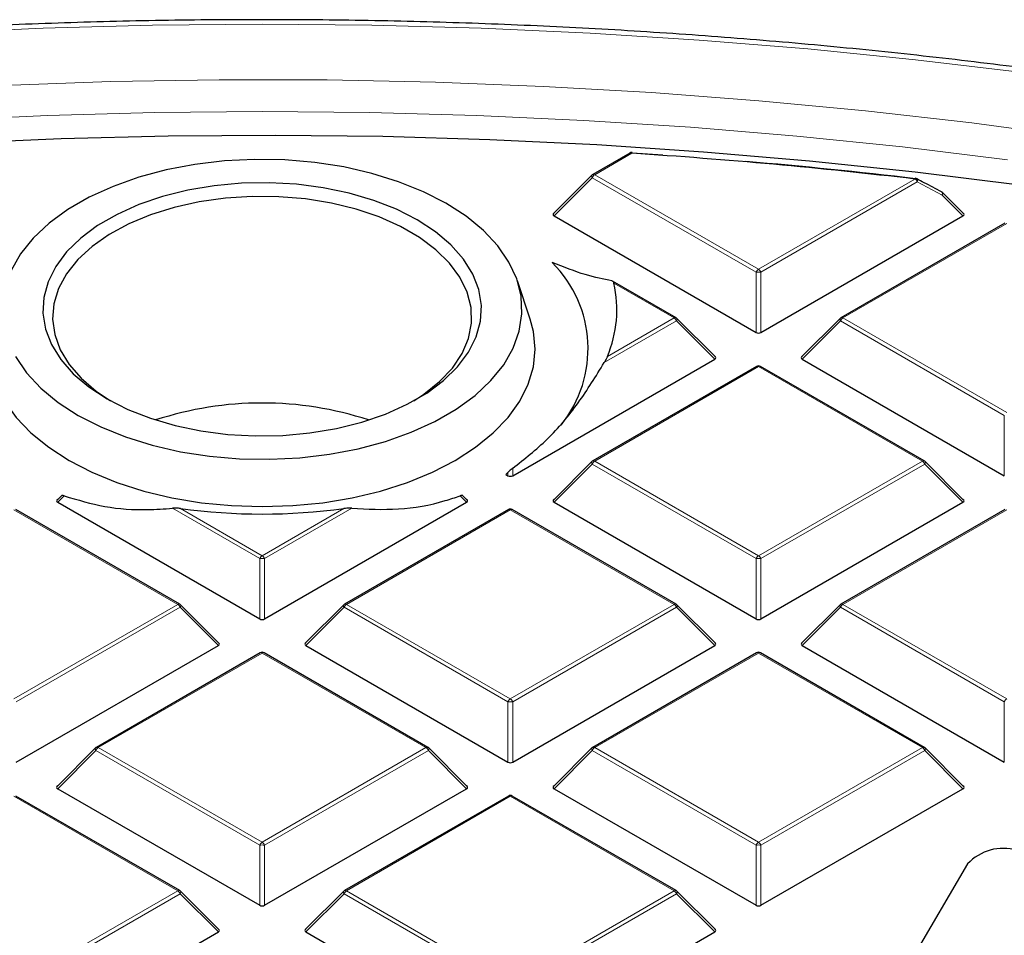
# Model space of a CAD drawing. Units: millimetres. Extents: x 0 to 420, y 0 to 297.
# Drawn here: x 301 to 321, y 220 to 239 of the extents above; entities that cross this region are included whole.
import ezdxf

# ---------------------------------------------------------------- set-up
doc = ezdxf.new("R2010")
doc.units = ezdxf.units.MM

msp = doc.modelspace()

# ---------------------------------------------------------------- linework, layer by layer
at = {"color": 7, "linetype": 'Continuous', "lineweight": 25}
for p, q in [((313.0601, 236.3581), (312.2971, 235.9176)), ((313.1079, 236.3612), (313.7347, 236.3185)), ((312.2806, 235.9049), (311.4917, 235.1159)), ((319.9042, 235.1159), (319.4727, 235.5474)), ((311.5043, 235.0688), (315.649, 232.6761)), ((315.7469, 232.6761), (319.8916, 235.0688)), ((320.7491, 234.9187), (317.3883, 232.9785)), ((311.0142, 232.9471), (310.7511, 233.7343)), ((314.0076, 232.9785), (312.7055, 233.7302)), ((314.8131, 232.1769), (314.0242, 232.9658)), ((317.3717, 232.9658), (316.5828, 232.1769)), ((310.6558, 229.7371), (314.8004, 232.1297)), ((316.5955, 232.1297), (320.7401, 229.7371)), ((315.658, 231.9796), (312.2971, 230.0394)), ((319.0988, 230.0394), (315.738, 231.9796)), ((312.2806, 230.0267), (311.4917, 229.2378)), ((319.9042, 229.2378), (319.1154, 230.0267)), ((310.5167, 229.7608), (310.5578, 229.8038)), ((310.5167, 229.7608), (310.5578, 229.7371)), ((301.3981, 229.3265), (301.3093, 229.2378)), ((309.7219, 229.2378), (309.633, 229.3267)), ((301.322, 229.1907), (305.4666, 226.798)), ((305.5646, 226.798), (309.7093, 229.1907)), ((311.5043, 229.1907), (315.649, 226.798)), ((315.7469, 226.798), (319.8916, 229.1907)), ((303.8253, 227.1004), (300.4644, 229.0405)), ((310.5668, 229.0405), (307.206, 227.1004)), ((314.0076, 227.1004), (310.6468, 229.0405)), ((320.7491, 229.0405), (317.3883, 227.1004)), ((304.6307, 226.2987), (303.8418, 227.0877)), ((307.1894, 227.0877), (306.4005, 226.2987)), ((314.8131, 226.2987), (314.0242, 227.0877)), ((317.3717, 227.0877), (316.5828, 226.2987)), ((300.4734, 223.8589), (304.6181, 226.2516)), ((306.4131, 226.2516), (310.5578, 223.8589)), ((310.6558, 223.8589), (314.8004, 226.2516)), ((316.5955, 226.2516), (320.7401, 223.8589)), ((305.4756, 226.1015), (302.1148, 224.1613)), ((308.9164, 224.1613), (305.5556, 226.1015)), ((315.658, 226.1015), (312.2971, 224.1613)), ((319.0988, 224.1613), (315.738, 226.1015)), ((302.0982, 224.1486), (301.3093, 223.3596)), ((309.7219, 223.3596), (308.933, 224.1486)), ((312.2806, 224.1486), (311.4917, 223.3596)), ((319.9042, 223.3596), (319.1154, 224.1486)), ((301.322, 223.3125), (305.4666, 220.9199)), ((305.5646, 220.9199), (309.7093, 223.3125)), ((311.5043, 223.3125), (315.649, 220.9199)), ((315.7469, 220.9199), (319.8916, 223.3125)), ((303.8253, 221.2222), (300.4644, 223.1624)), ((310.5668, 223.1624), (307.206, 221.2222)), ((314.0076, 221.2222), (310.6468, 223.1624)), ((319.9869, 221.7678), (317.4789, 217.5026)), ((304.6307, 220.4206), (303.8418, 221.2095)), ((307.1894, 221.2095), (306.4005, 220.4206)), ((314.8131, 220.4206), (314.0242, 221.2095)), ((300.4734, 217.9808), (304.6181, 220.3734)), ((306.4131, 220.3734), (310.5578, 217.9808)), ((310.6558, 217.9808), (314.8004, 220.3734))]:
    msp.add_line(p, q, dxfattribs=at)
at = {"color": 8, "linetype": 'Continuous', "lineweight": 18}
for p, q in [((313.1001, 236.3541), (312.3371, 235.9136)), ((312.3371, 235.9136), (315.698, 233.9735)), ((312.2881, 235.8527), (311.5043, 235.0688)), ((315.649, 233.9125), (312.2881, 235.8527)), ((315.698, 233.9735), (318.906, 235.8254)), ((318.955, 235.7645), (315.7469, 233.9125)), ((319.4652, 235.4953), (318.955, 235.7645)), ((319.8916, 235.0688), (319.4652, 235.4953)), ((320.7891, 234.9147), (317.4283, 232.9745)), ((315.649, 232.6761), (315.649, 233.9125)), ((315.7469, 233.9125), (315.7469, 232.6761)), ((313.9676, 232.9745), (312.7335, 233.687)), ((314.0166, 232.9136), (312.533, 232.0572)), ((312.5973, 232.1835), (313.9676, 232.9745)), ((314.8004, 232.1297), (314.0166, 232.9136)), ((317.3793, 232.9136), (316.5955, 232.1297)), ((320.7401, 230.9734), (317.3793, 232.9136)), ((317.4283, 232.9745), (320.7891, 231.0344)), ((315.698, 231.9756), (312.3371, 230.0355)), ((319.0588, 230.0355), (315.698, 231.9756)), ((320.7401, 229.7371), (320.7401, 230.9734)), ((310.6558, 229.8893), (310.6558, 229.7371)), ((312.2881, 229.9745), (311.5043, 229.1907)), ((315.649, 228.0344), (312.2881, 229.9745)), ((312.3371, 230.0355), (315.698, 228.0953)), ((315.698, 228.0953), (319.0588, 230.0355)), ((319.1078, 229.9745), (315.7469, 228.0344)), ((319.8916, 229.1907), (319.1078, 229.9745)), ((310.5578, 229.7371), (310.5578, 229.8038)), ((301.4544, 229.3231), (301.322, 229.1907)), ((309.7093, 229.1907), (309.5768, 229.3231)), ((305.4666, 228.0344), (303.6771, 229.0675)), ((303.8393, 229.063), (305.5156, 228.0953)), ((305.5156, 228.0953), (307.1919, 229.063)), ((307.3542, 229.0675), (305.5646, 228.0344)), ((303.7853, 227.0964), (300.4245, 229.0366)), ((310.6068, 229.0366), (307.246, 227.0964)), ((313.9676, 227.0964), (310.6068, 229.0366)), ((320.7891, 229.0366), (317.4283, 227.0964)), ((305.4666, 226.798), (305.4666, 228.0344)), ((305.5646, 228.0344), (305.5646, 226.798)), ((315.649, 226.798), (315.649, 228.0344)), ((315.7469, 228.0344), (315.7469, 226.798)), ((300.4245, 225.1562), (303.7853, 227.0964)), ((303.8343, 227.0355), (300.4734, 225.0953)), ((304.6181, 226.2516), (303.8343, 227.0355)), ((307.197, 227.0355), (306.4131, 226.2516)), ((310.5578, 225.0953), (307.197, 227.0355)), ((307.246, 227.0964), (310.6068, 225.1562)), ((310.6068, 225.1562), (313.9676, 227.0964)), ((314.0166, 227.0355), (310.6558, 225.0953)), ((314.8004, 226.2516), (314.0166, 227.0355)), ((317.3793, 227.0355), (316.5955, 226.2516)), ((320.7401, 225.0953), (317.3793, 227.0355)), ((317.4283, 227.0964), (320.7891, 225.1562)), ((305.5156, 226.0975), (302.1548, 224.1573)), ((308.8764, 224.1573), (305.5156, 226.0975)), ((315.698, 226.0975), (312.3371, 224.1573)), ((319.0588, 224.1573), (315.698, 226.0975)), ((310.5578, 223.8589), (310.5578, 225.0953)), ((310.6558, 225.0953), (310.6558, 223.8589)), ((320.7401, 223.8589), (320.7401, 225.0953)), ((302.1058, 224.0964), (301.322, 223.3125)), ((305.4666, 222.1562), (302.1058, 224.0964)), ((302.1548, 224.1573), (305.5156, 222.2172)), ((305.5156, 222.2172), (308.8764, 224.1573)), ((308.9254, 224.0964), (305.5646, 222.1562)), ((309.7093, 223.3125), (308.9254, 224.0964)), ((312.2881, 224.0964), (311.5043, 223.3125)), ((315.649, 222.1562), (312.2881, 224.0964)), ((312.3371, 224.1573), (315.698, 222.2172)), ((315.698, 222.2172), (319.0588, 224.1573)), ((319.1078, 224.0964), (315.7469, 222.1562)), ((319.8916, 223.3125), (319.1078, 224.0964)), ((303.7853, 221.2183), (300.4245, 223.1584)), ((310.6068, 223.1584), (307.246, 221.2183)), ((313.9676, 221.2183), (310.6068, 223.1584)), ((305.4666, 220.9199), (305.4666, 222.1562)), ((305.5646, 222.1562), (305.5646, 220.9199)), ((315.649, 220.9199), (315.649, 222.1562)), ((315.7469, 222.1562), (315.7469, 220.9199)), ((300.4245, 219.2781), (303.7853, 221.2183)), ((307.246, 221.2183), (310.6068, 219.2781)), ((310.6068, 219.2781), (313.9676, 221.2183)), ((303.8343, 221.1573), (300.4734, 219.2172)), ((304.6181, 220.3734), (303.8343, 221.1573)), ((307.197, 221.1573), (306.4131, 220.3734)), ((310.5578, 219.2172), (307.197, 221.1573)), ((314.0166, 221.1573), (310.6558, 219.2172)), ((314.8004, 220.3734), (314.0166, 221.1573))]:
    msp.add_line(p, q, dxfattribs=at)
at = {"color": 8, "linetype": 'Continuous', "lineweight": 18, "flags": 128}
for points in [[(305.5156, 239.0037), (303.2686, 238.9833), (301.0237, 238.9222), (298.7833, 238.8204), (296.5495, 238.678), (294.3246, 238.4952), (292.1107, 238.2722), (289.9101, 238.0091), (287.7249, 237.7062), (285.5572, 237.3639), (283.4092, 236.9824), (281.283, 236.5622), (279.1807, 236.1036), (277.1045, 235.6071), (275.0562, 235.0732), (273.0381, 234.5025), (271.052, 233.8954), (269.0998, 233.2526), (267.1837, 232.5747), (265.3053, 231.8625), (263.4667, 231.1165), (261.6695, 230.3375), (259.9156, 229.5263), (258.804, 228.9844)], [(321.1211, 238.0091), (318.9205, 238.2722), (316.7066, 238.4952), (314.4817, 238.678), (312.2479, 238.8204), (310.0075, 238.9222), (307.7627, 238.9833), (305.5156, 239.0037), (305.5156, 239.0037)], [(322.2386, 236.6876), (320.074, 236.976), (317.8946, 237.2243), (315.7025, 237.4323), (313.5, 237.5998), (311.2894, 237.7267), (309.0729, 237.8127), (306.8528, 237.8578), (304.6313, 237.862), (302.4107, 237.8252), (300.1933, 237.7475)], [(305.5156, 237.211), (303.3131, 237.1907), (301.1128, 237.1299), (298.917, 237.0286), (296.7279, 236.8869), (294.5478, 236.7051), (292.3788, 236.4831), (290.2232, 236.2214), (288.0831, 235.9201), (285.9607, 235.5795), (283.8583, 235.2001), (281.7779, 234.7822), (279.7216, 234.3261), (277.6915, 233.8325), (275.6898, 233.3017), (273.7184, 232.7343), (271.7793, 232.131), (269.8746, 231.4922)], [(320.8081, 236.2214), (318.6524, 236.4831), (316.4835, 236.7051), (314.3033, 236.8869), (312.1142, 237.0286), (309.9184, 237.1299), (307.7181, 237.1907), (305.5156, 237.211)], [(312.2881, 235.8527), (312.2826, 235.8628), (312.2785, 235.8724), (312.276, 235.8815), (312.2752, 235.8896), (312.276, 235.8966), (312.2785, 235.9023), (312.2806, 235.9049)], [(318.9435, 235.8308), (318.9485, 235.8272), (318.9546, 235.8191), (318.9584, 235.8082), (318.9598, 235.795), (318.9586, 235.7802), (318.955, 235.7645)], [(319.4537, 235.5615), (319.4589, 235.5578), (319.465, 235.5497), (319.4687, 235.5388), (319.47, 235.5257), (319.4688, 235.5109), (319.4652, 235.4953)], [(319.4727, 235.5474), (319.4748, 235.5449), (319.4773, 235.5392), (319.4781, 235.5322), (319.4773, 235.5241), (319.4748, 235.515), (319.4707, 235.5053), (319.4652, 235.4953)], [(314.0242, 232.9658), (314.0262, 232.9633), (314.0287, 232.9576), (314.0296, 232.9505), (314.0287, 232.9424), (314.0262, 232.9334), (314.0222, 232.9237), (314.0166, 232.9136)], [(317.3793, 232.9136), (317.3738, 232.9237), (317.3697, 232.9334), (317.3672, 232.9424), (317.3663, 232.9505), (317.3672, 232.9576), (317.3697, 232.9633), (317.3717, 232.9658)], [(312.2881, 229.9745), (312.2826, 229.9846), (312.2785, 229.9943), (312.276, 230.0033), (312.2752, 230.0115), (312.276, 230.0185), (312.2785, 230.0242), (312.2806, 230.0267)], [(319.1154, 230.0267), (319.1174, 230.0242), (319.1199, 230.0185), (319.1207, 230.0115), (319.1199, 230.0033), (319.1174, 229.9943), (319.1133, 229.9846), (319.1078, 229.9745)], [(303.8418, 227.0877), (303.8439, 227.0851), (303.8464, 227.0794), (303.8472, 227.0724), (303.8464, 227.0643), (303.8439, 227.0552), (303.8398, 227.0455), (303.8343, 227.0355)], [(307.197, 227.0355), (307.1914, 227.0455), (307.1873, 227.0552), (307.1848, 227.0643), (307.184, 227.0724), (307.1848, 227.0794), (307.1873, 227.0851), (307.1894, 227.0877)], [(314.0242, 227.0877), (314.0262, 227.0851), (314.0287, 227.0794), (314.0296, 227.0724), (314.0287, 227.0643), (314.0262, 227.0552), (314.0222, 227.0455), (314.0166, 227.0355)], [(317.3793, 227.0355), (317.3738, 227.0455), (317.3697, 227.0552), (317.3672, 227.0643), (317.3663, 227.0724), (317.3672, 227.0794), (317.3697, 227.0851), (317.3717, 227.0877)], [(302.1058, 224.0964), (302.1002, 224.1065), (302.0962, 224.1162), (302.0937, 224.1252), (302.0928, 224.1333), (302.0937, 224.1403), (302.0962, 224.1461), (302.0982, 224.1486)], [(308.933, 224.1486), (308.9351, 224.1461), (308.9376, 224.1403), (308.9384, 224.1333), (308.9376, 224.1252), (308.9351, 224.1162), (308.931, 224.1065), (308.9254, 224.0964)], [(312.2881, 224.0964), (312.2826, 224.1065), (312.2785, 224.1162), (312.276, 224.1252), (312.2752, 224.1333), (312.276, 224.1403), (312.2785, 224.1461), (312.2806, 224.1486)], [(319.1154, 224.1486), (319.1174, 224.1461), (319.1199, 224.1403), (319.1207, 224.1333), (319.1199, 224.1252), (319.1174, 224.1162), (319.1133, 224.1065), (319.1078, 224.0964)], [(303.8418, 221.2095), (303.8439, 221.207), (303.8464, 221.2013), (303.8472, 221.1943), (303.8464, 221.1861), (303.8439, 221.1771), (303.8398, 221.1674), (303.8343, 221.1573)], [(307.197, 221.1573), (307.1914, 221.1674), (307.1873, 221.1771), (307.1848, 221.1861), (307.184, 221.1943), (307.1848, 221.2013), (307.1873, 221.207), (307.1894, 221.2095)], [(314.0242, 221.2095), (314.0262, 221.207), (314.0287, 221.2013), (314.0296, 221.1943), (314.0287, 221.1861), (314.0262, 221.1771), (314.0222, 221.1674), (314.0166, 221.1573)]]:
    msp.add_lwpolyline(points, dxfattribs=at)
at = {"color": 7, "linetype": 'Continuous', "lineweight": 25, "flags": 128}
for points in [[(321.0611, 235.6979), (318.9094, 235.9644), (316.7441, 236.1911), (314.5674, 236.3778), (312.3815, 236.5243), (310.1885, 236.6306), (307.9909, 236.6964), (305.7907, 236.7217), (303.5902, 236.7065), (301.3917, 236.6508), (299.1974, 236.5547)], [(313.1079, 236.3612), (313.1073, 236.3649), (313.1065, 236.3674), (313.1056, 236.3685), (313.1054, 236.3686)], [(301.7453, 230.9746), (302.2085, 230.7366), (302.7164, 230.5313), (303.2622, 230.3614), (303.8385, 230.2293), (304.4374, 230.1366), (305.0509, 230.0848), (305.6707, 230.0744), (306.2884, 230.1056), (306.8957, 230.1779), (307.4842, 230.2905), (308.0462, 230.4418), (308.574, 230.6297), (309.0603, 230.8517), (309.4988, 231.1049), (309.8834, 231.3856), (310.2089, 231.6903), (310.4709, 232.0147), (310.666, 232.3545), (310.7914, 232.7051), (310.8454, 233.0617), (310.8274, 233.4195), (310.7375, 233.7736), (310.577, 234.1194), (310.3481, 234.4521), (310.0538, 234.7671), (309.6982, 235.0603), (309.2859, 235.3277), (308.8227, 235.5657), (308.3148, 235.771), (307.769, 235.9409), (307.1928, 236.0731), (306.5939, 236.1657), (305.9803, 236.2176), (305.3605, 236.228), (304.7428, 236.1968), (304.1356, 236.1244), (303.547, 236.0118), (302.985, 235.8606), (302.4573, 235.6726), (301.9709, 235.4506), (301.5324, 235.1975), (301.1479, 234.9167), (300.8223, 234.6121), (300.5603, 234.2876), (300.3653, 233.9479)], [(302.3336, 231.3143), (302.7575, 231.0985), (303.2249, 230.9151), (303.7285, 230.767), (304.2602, 230.6565), (304.8117, 230.5854), (305.3743, 230.5547), (305.9391, 230.5649), (306.4973, 230.6159), (307.0399, 230.707), (307.5586, 230.8365), (308.045, 231.0026), (308.4915, 231.2025), (308.8911, 231.4332), (309.2375, 231.691), (309.5251, 231.9718), (309.7496, 232.2712), (309.9072, 232.5845), (309.9956, 232.9067), (310.0134, 233.2328), (309.9602, 233.5576), (309.8369, 233.8759), (309.6455, 234.1829), (309.389, 234.4736), (309.0713, 234.7434), (308.6976, 234.9881), (308.2737, 235.2038), (307.8063, 235.3872), (307.3028, 235.5353), (306.7711, 235.6458), (306.2196, 235.717), (305.657, 235.7477), (305.0921, 235.7374), (304.534, 235.6864), (303.9913, 235.5954), (303.4727, 235.4658), (302.9862, 235.2998), (302.5397, 235.0998), (302.1401, 234.8691), (301.7938, 234.6114), (301.5061, 234.3306), (301.2817, 234.0312), (301.124, 233.7179), (301.0356, 233.3957), (301.0178, 233.0696), (301.071, 232.7448), (301.1943, 232.4264), (301.3857, 232.1195), (301.6423, 231.8288), (301.9599, 231.559), (302.3336, 231.3143)], [(308.6258, 231.2737), (308.8341, 231.4093), (309.1565, 231.6672), (309.4192, 231.9468), (309.6178, 232.2435), (309.749, 232.5525), (309.8106, 232.8686), (309.8018, 233.1866), (309.7226, 233.5014), (309.5743, 233.8077), (309.3594, 234.1006), (309.0813, 234.3752), (308.7447, 234.6271), (308.3551, 234.852), (307.9189, 235.0463), (307.4432, 235.2068), (306.9358, 235.3309), (306.4051, 235.4165), (305.8599, 235.4622), (305.3089, 235.4673), (304.7614, 235.4317), (304.2262, 235.356), (303.7123, 235.2414), (303.2279, 235.0897), (302.7811, 234.9036), (302.3792, 234.686), (302.0288, 234.4405), (301.7356, 234.1712), (301.5045, 233.8824), (301.3393, 233.579), (301.2427, 233.2658), (301.2162, 232.9481), (301.2603, 232.631), (301.3743, 232.3198), (301.5563, 232.0196), (301.8033, 231.7352), (302.1112, 231.4715), (302.4055, 231.2737)], [(300.017, 232.9471), (299.9508, 232.6966), (299.9156, 232.3346), (299.9508, 231.9727), (300.056, 231.6153), (300.2299, 231.2669), (300.4702, 230.932), (300.774, 230.6147), (301.1374, 230.319), (301.5558, 230.0487)], [(301.5558, 230.0487), (302.0241, 229.8071), (302.5362, 229.5973), (303.0859, 229.422), (303.6661, 229.2832), (304.2695, 229.1829), (304.8886, 229.1222), (305.5156, 229.1018), (306.1426, 229.1222), (306.7617, 229.1829), (307.3652, 229.2832), (307.9454, 229.422), (308.495, 229.5973), (309.0072, 229.8071), (309.4754, 230.0487), (309.8939, 230.319), (310.2573, 230.6147), (310.561, 230.932), (310.8014, 231.2669), (310.9752, 231.6153), (311.0804, 231.9727), (311.1156, 232.3346), (311.0804, 232.6966), (311.0142, 232.9471)], [(300.4542, 232.183), (300.6831, 231.8503), (300.9774, 231.5352), (301.3331, 231.242), (301.7453, 230.9746)]]:
    msp.add_lwpolyline(points, dxfattribs=at)
at = {"color": 7, "linetype": 'Continuous', "lineweight": 25}
for centre, radius, start, end in [((313.1001, 236.2888), 0.08, 86.25815, 119.99731), ((305.6827, 122.7478), 113.8482, 83.330116, 86.264424), ((305.7484, 123.2732), 113.3268, 83.32572, 85.095137), ((312.3371, 235.8483), 0.08, 119.99731, 135.00155), ((318.906, 235.7601), 0.08, 62.31053, 83.32303), ((319.4162, 235.4909), 0.08, 44.99845, 62.04311), ((309.705, 232.3433), 2.4959, 321.11413, 45.05797), ((310.3021, 233.1494), 2.4901, 337.17533, 12.4665), ((313.9676, 232.9092), 0.08, 44.99845, 60.00269), ((317.4283, 232.9092), 0.08, 119.99731, 135.00155), ((315.698, 231.9103), 0.08, 60.00269, 119.99731), ((305.5156, 224.2054), 7.023, 71.87769, 108.12231), ((312.3371, 229.9702), 0.08, 119.99731, 135.00155), ((319.0588, 229.9702), 0.08, 44.99845, 60.00269), ((305.5156, 241.4243), 12.4744, 262.27718, 277.72282), ((310.6068, 228.9712), 0.08, 60.00269, 119.99731), ((303.7853, 227.0311), 0.08, 44.99845, 60.00269), ((307.246, 227.0311), 0.08, 119.99731, 135.00155), ((313.9676, 227.0311), 0.08, 44.99845, 60.00269), ((317.4283, 227.0311), 0.08, 119.99731, 135.00155), ((305.5156, 226.0322), 0.08, 60.00269, 119.99731), ((315.698, 226.0322), 0.08, 60.00269, 119.99731), ((302.1548, 224.092), 0.08, 119.99731, 135.00155), ((308.8764, 224.092), 0.08, 44.99845, 60.00269), ((312.3371, 224.092), 0.08, 119.99731, 135.00155), ((319.0588, 224.092), 0.08, 44.99845, 60.00269), ((310.6068, 223.0931), 0.08, 60.00269, 119.99731), ((320.7189, 221.093), 0.9956, 73.59641, 137.33163), ((303.7853, 221.1529), 0.08, 44.99845, 60.00269), ((307.246, 221.1529), 0.08, 119.99731, 135.00155), ((313.9676, 221.1529), 0.08, 44.99845, 60.00269)]:
    msp.add_arc(centre, radius, start, end, dxfattribs=at)
at = {"color": 8, "linetype": 'Continuous', "lineweight": 18}
for centre, radius, start, end in [((313.0767, 236.3212), 0.0404, 54.53278, 114.15676), ((313.1242, 236.3536), 0.0241, 141.55541, 178.85617), ((312.4034, 235.8102), 0.1228, 122.63797, 159.77289), ((312.3137, 235.8807), 0.0404, 54.53278, 114.15676), ((318.925, 235.8231), 0.0191, 120.32164, 172.98026), ((318.8398, 235.722), 0.1228, 20.22711, 57.36203), ((315.7642, 233.8701), 0.1228, 122.63797, 159.77289), ((315.698, 232.8996), 1.0141, 87.23102, 92.76898), ((315.6317, 233.8701), 0.1228, 20.22711, 57.36203), ((313.9911, 232.9416), 0.0404, 65.84324, 125.46722), ((313.9014, 232.8712), 0.1228, 20.22711, 57.36203), ((317.4945, 232.8712), 0.1228, 122.63797, 159.77289), ((317.4048, 232.9416), 0.0404, 54.53278, 114.15676), ((315.6745, 231.9427), 0.0404, 54.53278, 114.15676), ((315.7214, 231.9427), 0.0404, 65.84324, 125.46722), ((312.4034, 229.9321), 0.1228, 122.63797, 159.77289), ((312.3137, 230.0026), 0.0404, 54.53278, 114.15676), ((319.0822, 230.0026), 0.0404, 65.84324, 125.46722), ((318.9926, 229.9321), 0.1228, 20.22711, 57.36203), ((310.5833, 229.0036), 0.0404, 54.53278, 114.15676), ((310.6302, 229.0036), 0.0404, 65.84324, 125.46722), ((305.5818, 227.9919), 0.1228, 122.63797, 159.77289), ((305.5156, 227.0215), 1.0141, 87.23102, 92.76898), ((305.4494, 227.9919), 0.1228, 20.22711, 57.36203), ((315.7642, 227.9919), 0.1228, 122.63797, 159.77289), ((315.698, 227.0215), 1.0141, 87.23102, 92.76898), ((315.6317, 227.9919), 0.1228, 20.22711, 57.36203), ((303.8087, 227.0635), 0.0404, 65.84324, 125.46722), ((303.7191, 226.993), 0.1228, 20.22711, 57.36203), ((307.3122, 226.993), 0.1228, 122.63797, 159.77289), ((307.2225, 227.0635), 0.0404, 54.53278, 114.15676), ((313.9911, 227.0635), 0.0404, 65.84324, 125.46722), ((313.9014, 226.993), 0.1228, 20.22711, 57.36203), ((317.4945, 226.993), 0.1228, 122.63797, 159.77289), ((317.4048, 227.0635), 0.0404, 54.53278, 114.15676), ((305.4922, 226.0646), 0.0404, 54.53278, 114.15676), ((305.5391, 226.0646), 0.0404, 65.84324, 125.46722), ((315.6745, 226.0646), 0.0404, 54.53278, 114.15676), ((315.7214, 226.0646), 0.0404, 65.84324, 125.46722), ((310.673, 225.0529), 0.1228, 122.63797, 159.77289), ((310.6068, 224.0824), 1.0141, 87.23102, 92.76898), ((310.5406, 225.0529), 0.1228, 20.22711, 57.36203), ((320.8553, 225.0529), 0.1228, 122.63797, 159.77289), ((302.221, 224.0539), 0.1228, 122.63797, 159.77289), ((302.1313, 224.1244), 0.0404, 54.53278, 114.15676), ((308.8999, 224.1244), 0.0404, 65.84324, 125.46722), ((308.8102, 224.0539), 0.1228, 20.22711, 57.36203), ((312.4034, 224.0539), 0.1228, 122.63797, 159.77289), ((312.3137, 224.1244), 0.0404, 54.53278, 114.15676), ((319.0822, 224.1244), 0.0404, 65.84324, 125.46722), ((318.9926, 224.0539), 0.1228, 20.22711, 57.36203), ((310.5833, 223.1255), 0.0404, 54.53278, 114.15676), ((310.6302, 223.1255), 0.0404, 65.84324, 125.46722), ((305.5818, 222.1138), 0.1228, 122.63797, 159.77289), ((305.4494, 222.1138), 0.1228, 20.22711, 57.36203), ((315.7642, 222.1138), 0.1228, 122.63797, 159.77289), ((315.6317, 222.1138), 0.1228, 20.22711, 57.36203), ((305.5156, 221.1433), 1.0141, 87.23102, 92.76898), ((315.698, 221.1433), 1.0141, 87.23102, 92.76898), ((303.8087, 221.1853), 0.0404, 65.84324, 125.46722), ((303.7191, 221.1149), 0.1228, 20.22711, 57.36203), ((307.3122, 221.1149), 0.1228, 122.63797, 159.77289), ((307.2225, 221.1853), 0.0404, 54.53278, 114.15676), ((313.9911, 221.1853), 0.0404, 65.84324, 125.46722), ((313.9014, 221.1149), 0.1228, 20.22711, 57.36203)]:
    msp.add_arc(centre, radius, start, end, dxfattribs=at)
at = {"color": 7, "linetype": 'Continuous', "lineweight": 25}
for centre, major_axis, ratio, start_param, end_param in [((311.586, 235.0971), (0.1033, 0), 0.4471651, 2.4825346, 3.8006507), ((319.81, 235.0971), (0.1033, 0), 0.4471651, 5.6241273, 6.9422433), ((315.698, 232.7233), (0.08, 0), 0.7452752, 4.0533309, 5.371447), ((314.7188, 232.158), (0.1033, 0), 0.4471651, 5.6241273, 6.9422433), ((316.6771, 232.158), (0.1033, 0), 0.4471651, 2.4825346, 3.8006507), ((310.6068, 229.7842), (0.08, 0), 0.7452752, 4.0533309, 5.371447), ((301.4036, 229.2189), (0.1033, 0), 0.4471651, 2.4825346, 3.8006507), ((309.6276, 229.2189), (0.1033, 0), 0.4471651, 5.6241273, 6.9422433), ((311.586, 229.2189), (0.1033, 0), 0.4471651, 2.4825346, 3.8006507), ((319.81, 229.2189), (0.1033, 0), 0.4471651, 5.6241273, 6.9422433), ((305.5156, 226.8451), (0.08, 0), 0.7452752, 4.0533309, 5.371447), ((315.698, 226.8451), (0.08, 0), 0.7452752, 4.0533309, 5.371447), ((304.5365, 226.2799), (0.1033, 0), 0.4471651, 5.6241273, 6.9422433), ((306.4948, 226.2799), (0.1033, 0), 0.4471651, 2.4825346, 3.8006507), ((314.7188, 226.2799), (0.1033, 0), 0.4471651, 5.6241273, 6.9422433), ((316.6771, 226.2799), (0.1033, 0), 0.4471651, 2.4825346, 3.8006507), ((310.6068, 223.9061), (0.08, 0), 0.7452752, 4.0533309, 5.371447), ((301.4036, 223.3408), (0.1033, 0), 0.4471651, 2.4825346, 3.8006507), ((309.6276, 223.3408), (0.1033, 0), 0.4471651, 5.6241273, 6.9422433), ((311.586, 223.3408), (0.1033, 0), 0.4471651, 2.4825346, 3.8006507), ((319.81, 223.3408), (0.1033, 0), 0.4471651, 5.6241273, 6.9422433), ((305.5156, 220.967), (0.08, 0), 0.7452752, 4.0533309, 5.371447), ((315.698, 220.967), (0.08, 0), 0.7452752, 4.0533309, 5.371447), ((304.5365, 220.4017), (0.1033, 0), 0.4471651, 5.6241273, 6.9422433), ((306.4948, 220.4017), (0.1033, 0), 0.4471651, 2.4825346, 3.8006507), ((314.7188, 220.4017), (0.1033, 0), 0.4471651, 5.6241273, 6.9422433)]:
    msp.add_ellipse(centre, major_axis=major_axis, ratio=ratio, start_param=start_param, end_param=end_param, dxfattribs=at)
for points, knots in [([(305.5156, 239.0954), (305.1412, 239.0944), (304.0558, 239.0914), (302.2599, 239.0586), (300.1304, 238.9849), (298.0056, 238.8743), (295.8874, 238.7273), (293.7775, 238.5442), (291.678, 238.3249), (289.5905, 238.0697), (287.5169, 237.7788), (285.4591, 237.4525), (283.4188, 237.091), (281.3978, 236.6947), (279.3979, 236.2639), (277.4208, 235.7989), (275.4682, 235.3001), (273.5419, 234.7681), (271.6436, 234.2031), (269.7748, 233.6058), (267.9373, 232.9766), (266.1327, 232.316), (264.3624, 231.6247), (262.6282, 230.9032), (260.9314, 230.152), (259.2737, 229.372), (257.6564, 228.5636), (256.081, 227.7277), (254.5488, 226.8649), (253.0612, 225.9759), (251.6196, 225.0616), (250.2253, 224.1226), (248.8794, 223.1598), (247.5831, 222.1741), (246.3377, 221.1663), (245.1443, 220.1372), (244.0039, 219.0878), (242.9176, 218.0189), (241.8864, 216.9316), (240.9111, 215.8268), (239.9928, 214.7054), (239.1323, 213.5686), (238.3302, 212.4173), (237.5874, 211.2526), (236.9046, 210.0755), (236.2822, 208.8872), (235.7211, 207.6887), (235.2209, 206.4813), (234.7848, 205.2657), (234.4311, 204.132), (234.252, 203.4011), (234.1734, 203.08)], [0, 0, 0, 0, 0.0109012, 0.0316018, 0.052303, 0.0730043, 0.0937059, 0.1144078, 0.13511, 0.1558127, 0.1765159, 0.1972197, 0.2179241, 0.2386293, 0.2593353, 0.2800421, 0.3007499, 0.3214586, 0.3421684, 0.3628793, 0.3835913, 0.4043045, 0.4250189, 0.4457346, 0.4664514, 0.4871694, 0.5078885, 0.5286087, 0.5493299, 0.5700518, 0.5907744, 0.6114974, 0.6322204, 0.6529431, 0.6736648, 0.6943852, 0.7151035, 0.7358191, 0.7565312, 0.7772388, 0.797941, 0.8186368, 0.8393251, 0.8600048, 0.8806749, 0.9013345, 0.9219828, 0.9426192, 0.9632435, 0.9838557, 1, 1, 1, 1]), ([(376.8552, 203.0973), (376.7682, 203.4469), (376.5793, 204.2057), (376.2128, 205.3664), (375.7719, 206.5798), (375.2675, 207.785), (374.7022, 208.9811), (374.0759, 210.1671), (373.3893, 211.3418), (372.6429, 212.5042), (371.8373, 213.6532), (370.9733, 214.7879), (370.0516, 215.9071), (369.0731, 217.0098), (368.0386, 218.0951), (366.9491, 219.162), (365.8055, 220.2095), (364.609, 221.2367), (363.3605, 222.2427), (362.0612, 223.2266), (360.7122, 224.1875), (359.3148, 225.1247), (357.8703, 226.0372), (356.3798, 226.9243), (354.8448, 227.7852), (353.2666, 228.6193), (351.6466, 229.4257), (349.9862, 230.2038), (348.2868, 230.9529), (346.5501, 231.6724), (344.7775, 232.3617), (342.9705, 233.0202), (341.1308, 233.6473), (339.26, 234.2424), (337.3597, 234.8051), (335.4315, 235.335), (333.4772, 235.8315), (331.4985, 236.2942), (329.497, 236.7227), (327.4746, 237.1167), (325.433, 237.4758), (323.374, 237.7997), (321.2994, 238.0882), (319.211, 238.3409), (317.1107, 238.5577), (315.0002, 238.7385), (312.8814, 238.8829), (310.7562, 238.9911), (308.6265, 239.0623), (306.8788, 239.0922), (305.8417, 239.0946), (305.5156, 239.0954)], [0, 0, 0, 0, 0.0175898, 0.0381841, 0.0587887, 0.0794048, 0.1000325, 0.1206722, 0.1413235, 0.1619859, 0.1826586, 0.2033408, 0.2240314, 0.2447295, 0.2654339, 0.2861437, 0.3068579, 0.3275757, 0.3482963, 0.3690189, 0.3897431, 0.4104682, 0.4311937, 0.4519194, 0.4726448, 0.4933697, 0.5140939, 0.5348173, 0.5555397, 0.5762611, 0.5969815, 0.6177008, 0.638419, 0.6591362, 0.6798523, 0.7005674, 0.7212815, 0.7419946, 0.762707, 0.7834185, 0.8041292, 0.8248393, 0.8455487, 0.8662576, 0.886966, 0.907674, 0.9283817, 0.9490891, 0.9697963, 0.9905034, 1, 1, 1, 1]), ([(319.4536, 235.5612), (319.3347, 235.6247), (319.1648, 235.7155), (318.9941, 235.8034), (318.9428, 235.8297)], [0, 0, 0, 0, 0.70001547, 1, 1, 1, 1]), ([(312.6907, 233.7356), (312.5167, 233.7694), (312.1654, 233.8376), (311.702, 234.0186), (311.4681, 234.11)], [0, 0, 0, 0, 0.49536591, 1, 1, 1, 1]), ([(312.6907, 233.7356), (312.6998, 233.7325), (312.719, 233.7259), (312.7285, 233.7004), (312.7335, 233.687)], [0, 0, 0, 0, 0.4722581, 1, 1, 1, 1]), ([(312.5973, 232.1835), (312.5892, 232.1655), (312.5726, 232.1283), (312.5465, 232.0814), (312.533, 232.0572)], [0, 0, 0, 0, 0.4840224, 1, 1, 1, 1]), ([(310.6558, 229.8893), (310.8969, 230.0795), (311.385, 230.4646), (312.0112, 231.2078), (312.3611, 231.7773), (312.533, 232.0572)], [0, 0, 0, 0, 0.33194757, 0.6718086, 1, 1, 1, 1]), ([(310.6558, 229.8893), (310.6497, 229.8848), (310.6335, 229.873), (310.6044, 229.8486), (310.5771, 229.8236), (310.5628, 229.8088), (310.5578, 229.8038)], [0, 0, 0, 0, 0.1898418, 0.5076758, 0.8299182, 1, 1, 1, 1]), ([(301.4544, 229.3231), (301.4475, 229.3253), (301.4292, 229.3312), (301.4085, 229.333), (301.402, 229.3279), (301.399, 229.3256)], [0, 0, 0, 0, 0.2506892, 0.6674807, 1, 1, 1, 1]), ([(301.4544, 229.3231), (301.7312, 229.24), (302.2908, 229.0719), (303.0428, 229.0237), (303.5065, 229.0557), (303.6771, 229.0675)], [0, 0, 0, 0, 0.38231807, 0.77281881, 1, 1, 1, 1]), ([(307.3542, 229.0675), (307.6738, 229.0515), (308.3198, 229.0193), (309.064, 229.1495), (309.4761, 229.289), (309.5768, 229.3231)], [0, 0, 0, 0, 0.4252556, 0.859447, 1, 1, 1, 1]), ([(309.6317, 229.3254), (309.6306, 229.327), (309.6271, 229.3323), (309.6092, 229.332), (309.5895, 229.3276), (309.5781, 229.3236), (309.5768, 229.3231)], [0, 0, 0, 0, 0.188162, 0.6021165, 0.9557337, 1, 1, 1, 1]), ([(303.8393, 229.063), (303.8112, 229.0659), (303.753, 229.0719), (303.7029, 229.069), (303.6771, 229.0675)], [0, 0, 0, 0, 0.4840224, 1, 1, 1, 1]), ([(307.3542, 229.0675), (307.322, 229.0691), (307.2714, 229.0717), (307.2132, 229.0654), (307.1919, 229.063)], [0, 0, 0, 0, 0.6350774, 1, 1, 1, 1])]:
    msp.add_open_spline(points, degree=3, knots=knots, dxfattribs=at)

doc.saveas('drawing.dxf')
